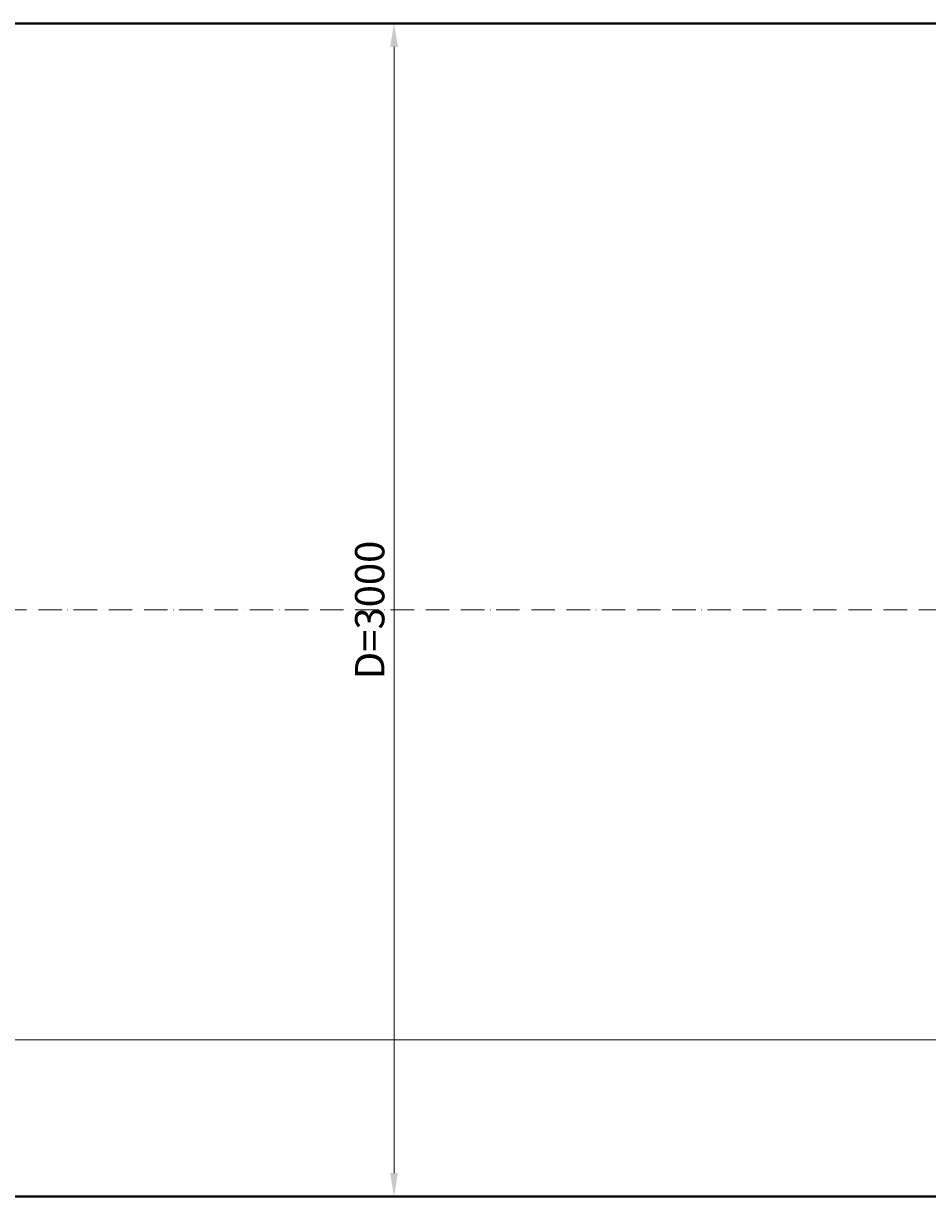
# Model space of a CAD drawing. Units: millimetres. Extents: x 87473 to 196972, y -34950 to -2652.
# Drawn here: x 152882 to 155195, y -34940 to -31940 of the extents above; entities that cross this region are included whole.
import ezdxf

# ---------------------------------------------------------------- set-up
doc = ezdxf.new("R2010")
doc.units = ezdxf.units.MM
doc.linetypes.add('ACAD_ISO10W100', pattern=[18, 12, -3, 0, -3])
doc.styles.add('ГОСТ', font='isocpeur.ttf', dxfattribs={"width": 0.95, "oblique": 15})
doc.dimstyles.new('ГОСТ', dxfattribs={"dimtxt": 2.5, "dimasz": 2, "dimexe": 1, "dimexo": 0, "dimgap": 0.5, "dimtad": 1, "dimdec": 0, "dimtxsty": 'ГОСТ', "dimcen": -2.5, "dimclrd": 7, "dimclre": 7, "dimclrt": 7, "dimadec": 0, "dimazin": 0, "dimtfac": 1, "dimtdec": 0, "dimtmove": 1, "dimatfit": 3, "dimldrblk": 'DOT', "dimfxl": 1, "dimtfill": 1, "dimlwd": 15, "dimlwe": 15, "dimarcsym": 1})

# ---------------------------------------------------------------- blocks, each defined once
blk = doc.blocks.new('*D258')
at = {"color": 7, "linetype": 'Continuous', "lineweight": 15, "ltscale": 20}
for p, q in [((151838.7, -33440.4), (151838.7, -34564.8)), ((160538.7, -33440.4), (160538.7, -34564.8)), ((151888.7, -34539.8), (160488.7, -34539.8))]:
    blk.add_line(p, q, dxfattribs=at)
at = {"color": 7, "lineweight": 30, "ltscale": 20}
for points in [[(151888.7, -34531.4), (151888.7, -34548.1), (151838.7, -34539.8)], [(160488.7, -34531.4), (160488.7, -34548.1), (160538.7, -34539.8)]]:
    blk.add_solid(points, dxfattribs=at)
at = {"layer": 'Defpoints', "color": 0, "lineweight": 30, "ltscale": 20}
for p in [(151838.7, -33440.4), (160538.7, -33440.4), (160538.7, -34539.8)]:
    blk.add_point(p, dxfattribs=at)
at = {"color": 7, "lineweight": 30, "ltscale": 20, "insert": (156188.7, -34496), "char_height": 62.5, "attachment_point": 5, "style": 'ГОСТ', "bg_fill": 3, "box_fill_scale": 1.1, "bg_fill_color": 256, "bg_fill_true_color": 13158600, "bg_fill_transparency": 0}
blk.add_mtext('L=8700', dxfattribs=at)
blk = doc.blocks.new('_Dot')
at = {"color": 0, "linetype": 'ByBlock', "lineweight": -2}
blk.add_line((-0.5, 0), (-1, 0), dxfattribs=at)
at = {"color": 0, "linetype": 'ByBlock', "const_width": 0.5}
blk.add_lwpolyline([(-0.25, 0, 1), (0.25, 0, 1)], format="xyb", close=True, dxfattribs=at)
blk = doc.blocks.new('*D259')
at = {"color": 7, "linetype": 'Continuous', "lineweight": 15, "ltscale": 20}
for p, q in [((153057.1, -31940.4), (153859.8, -31940.4)), ((153829.8, -32000.4), (153829.8, -34880.4)), ((152920.5, -34940.4), (153859.8, -34940.4))]:
    blk.add_line(p, q, dxfattribs=at)
at = {"color": 7, "lineweight": 30, "ltscale": 20}
for points in [[(153819.8, -32000.4), (153839.8, -32000.4), (153829.8, -31940.4)], [(153819.8, -34880.4), (153839.8, -34880.4), (153829.8, -34940.4)]]:
    blk.add_solid(points, dxfattribs=at)
at = {"layer": 'Defpoints', "color": 0, "lineweight": 30, "ltscale": 20}
for p in [(153057.1, -31940.4), (152920.5, -34940.4), (153829.8, -34940.4)]:
    blk.add_point(p, dxfattribs=at)
at = {"color": 7, "lineweight": 30, "ltscale": 20, "insert": (153777.3, -33440.4), "char_height": 75, "attachment_point": 5, "rotation": 90, "style": 'ГОСТ', "bg_fill": 3, "box_fill_scale": 1.1, "bg_fill_color": 256, "bg_fill_true_color": 13158600, "bg_fill_transparency": 0}
blk.add_mtext('D=3000', dxfattribs=at)
blk = doc.blocks.new('*U278')
at = {"color": 7, "linetype": 'ACAD_ISO10W100', "lineweight": 15, "ltscale": 5}
blk.add_line((0, 0), (8700, 0), dxfattribs=at)
at = {"color": 250, "lineweight": 40, "ltscale": 20}
blk.add_lwpolyline([(640, 1500), (640, -1500), (8060, -1500), (8060, 1500)], close=True, dxfattribs=at)

msp = doc.modelspace()

# ---------------------------------------------------------------- block references
at = {"color": 250, "lineweight": 30, "ltscale": 20}
msp.add_blockref('*U278', (151838.7, -33440.4), dxfattribs=at)

# ---------------------------------------------------------------- next in the draw order: dimensions: what is measured, and where the dimension line sits
dim = msp.add_linear_dim(base=(160538.7, -34539.8), p1=(151838.7, -33440.4), p2=(160538.7, -33440.4), text='L=<>', dimstyle='ГОСТ', dxfattribs=at)
dim.commit()
dim.dimension.update_dxf_attribs({"geometry": '*D258', "text_midpoint": (156188.7, -34496)})

# ---------------------------------------------------------------- next in the draw order: dimensions: what is measured, and where the dimension line sits
dim = msp.add_linear_dim(base=(153829.8, -34940.4), p1=(153057.1, -31940.4), p2=(152920.5, -34940.4), angle=90, text='D=<>', dimstyle='ГОСТ', dxfattribs=at)
dim.commit()
dim.dimension.update_dxf_attribs({"geometry": '*D259', "text_midpoint": (153777.3, -33440.4)})

doc.saveas('drawing.dxf')
